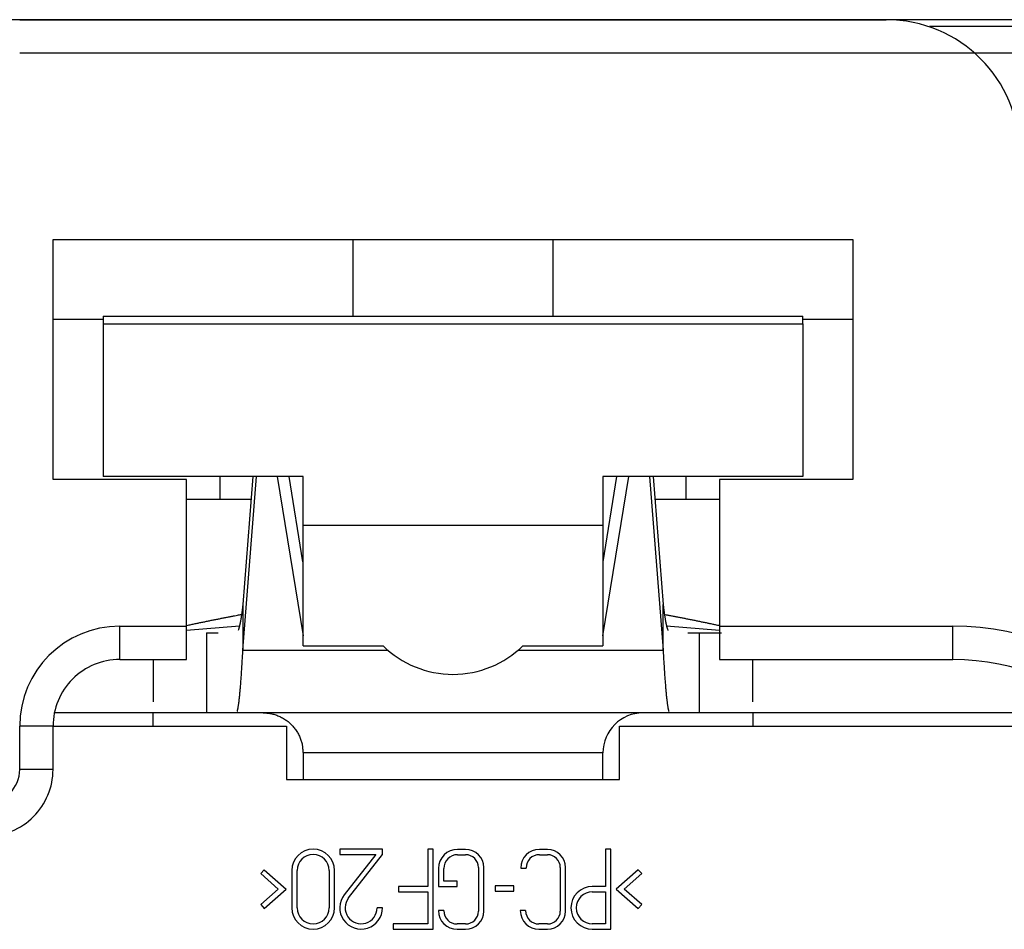
# Model space of a CAD drawing. Units: millimetres. Extents: x 491 to 47438, y 179 to 6961.
# Drawn here: x 8211 to 8271, y 4118 to 4173 of the extents above; entities that cross this region are included whole.
import ezdxf

# ---------------------------------------------------------------- set-up
doc = ezdxf.new("R2010")
doc.units = ezdxf.units.MM
doc.header["$LTSCALE"] = 10
doc.layers.add('도면층1', color=1, linetype='Continuous')

# ---------------------------------------------------------------- blocks, each defined once
blk = doc.blocks.new('view cc')
at = {"layer": '도면층1'}
for p, q in [((8633.247, 4206.089), (8521.247, 4206.089)), ((8551.247, 4206.089), (8603.247, 4206.089)), ((8605.847, 4205.689), (8605.847, 4205.655)), ((8631.047, 4205.689), (8605.847, 4205.689)), ((8603.247, 4204.089), (8551.247, 4204.089)), ((8631.247, 4204.089), (8603.247, 4204.089)), ((8553.247, 4192.889), (8601.247, 4192.889)), ((8553.247, 4178.489), (8553.247, 4192.889)), ((8571.247, 4188.294), (8571.247, 4192.889)), ((8583.247, 4192.889), (8583.247, 4188.294)), ((8601.247, 4192.889), (8601.247, 4178.489)), ((8556.247, 4188.294), (8556.247, 4187.833)), ((8556.247, 4188.294), (8598.247, 4188.294)), ((8598.247, 4187.833), (8598.247, 4188.294)), ((8556.247, 4188.089), (8553.247, 4188.089)), ((8556.247, 4187.833), (8598.247, 4187.833)), ((8556.247, 4187.833), (8556.247, 4178.676)), ((8601.247, 4188.089), (8598.247, 4188.089)), ((8598.247, 4187.833), (8598.247, 4178.676)), ((8561.247, 4178.489), (8553.247, 4178.489)), ((8568.247, 4178.676), (8556.247, 4178.676)), ((8561.247, 4169.689), (8561.247, 4178.489)), ((8563.247, 4178.676), (8563.247, 4177.289)), ((8565.236, 4178.676), (8564.639, 4170.995)), ((8564.639, 4168.242), (8565.45, 4178.676)), ((8566.695, 4178.676), (8568.247, 4169.114)), ((8568.244, 4173.547), (8567.412, 4178.676)), ((8568.247, 4175.746), (8568.247, 4178.676)), ((8586.247, 4169.114), (8587.8, 4178.676)), ((8598.247, 4178.676), (8586.247, 4178.676)), ((8586.247, 4178.676), (8586.247, 4175.746)), ((8586.25, 4173.547), (8587.083, 4178.676)), ((8589.045, 4178.676), (8589.856, 4168.242)), ((8589.259, 4178.676), (8589.856, 4170.995)), ((8591.247, 4177.289), (8591.247, 4178.676)), ((8601.247, 4178.489), (8593.247, 4178.489)), ((8593.247, 4178.489), (8593.247, 4169.689)), ((8565.128, 4177.289), (8561.247, 4177.289)), ((8593.247, 4177.289), (8589.367, 4177.289)), ((8568.247, 4168.514), (8568.247, 4175.746)), ((8568.247, 4175.746), (8586.247, 4175.746)), ((8586.247, 4175.746), (8586.247, 4168.514)), ((8564.639, 4170.995), (8564.639, 4168.242)), ((8589.856, 4168.242), (8589.856, 4170.995)), ((8557.247, 4167.689), (8557.247, 4169.689)), ((8557.247, 4169.689), (8561.247, 4169.689)), ((8561.247, 4169.442), (8564.435, 4169.706)), ((8561.247, 4167.689), (8561.247, 4169.689)), ((8562.447, 4169.289), (8563.158, 4169.289)), ((8562.447, 4169.289), (8562.447, 4164.489)), ((8590.06, 4169.706), (8593.247, 4169.442)), ((8591.337, 4169.289), (8592.047, 4169.289)), ((8592.047, 4169.289), (8593.36, 4169.289)), ((8592.047, 4164.489), (8592.047, 4169.289)), ((8593.247, 4169.689), (8593.247, 4167.689)), ((8593.247, 4169.689), (8607.247, 4169.689)), ((8607.247, 4167.689), (8607.247, 4169.689)), ((8564.639, 4168.242), (8573.346, 4168.242)), ((8568.247, 4168.514), (8573.066, 4168.514)), ((8581.148, 4168.242), (8589.856, 4168.242)), ((8581.426, 4168.514), (8586.247, 4168.514)), ((8557.247, 4167.689), (8561.247, 4167.689)), ((8593.247, 4167.689), (8607.247, 4167.689)), ((8562.447, 4164.489), (8553.328, 4164.489)), ((8559.247, 4163.689), (8559.247, 4164.489)), ((8563.099, 4164.489), (8562.447, 4164.489)), ((8591.392, 4164.489), (8563.102, 4164.489)), ((8592.047, 4164.489), (8591.396, 4164.489)), ((8616.156, 4164.489), (8592.047, 4164.489)), ((8595.247, 4164.489), (8595.247, 4163.689)), ((8553.247, 4163.689), (8551.247, 4163.689)), ((8551.247, 4161.089), (8551.247, 4163.689)), ((8553.247, 4161.089), (8553.247, 4163.689)), ((8553.247, 4163.689), (8567.247, 4163.689)), ((8567.247, 4163.689), (8567.247, 4160.489)), ((8587.247, 4163.689), (8617.045, 4163.689)), ((8587.247, 4160.489), (8587.247, 4163.689)), ((8586.247, 4162.089), (8568.247, 4162.089)), ((8568.247, 4162.089), (8568.247, 4160.489)), ((8586.247, 4160.489), (8586.247, 4162.089)), ((8553.247, 4161.089), (8551.247, 4161.089)), ((8567.247, 4160.489), (8587.247, 4160.489)), ((8570.454, 4156.309), (8570.454, 4155.989)), ((8573.014, 4156.309), (8570.454, 4156.309)), ((8573.014, 4155.989), (8573.014, 4156.309)), ((8575.734, 4156.309), (8575.734, 4154.069)), ((8576.054, 4156.309), (8575.734, 4156.309)), ((8576.054, 4151.509), (8576.054, 4156.309)), ((8578.001, 4156.298), (8577.521, 4156.298)), ((8582.913, 4156.298), (8582.433, 4156.298)), ((8586.406, 4156.309), (8586.406, 4154.069)), ((8586.726, 4156.309), (8586.406, 4156.309)), ((8586.726, 4151.509), (8586.726, 4156.309)), ((8570.454, 4155.989), (8572.608, 4155.989)), ((8572.608, 4155.989), (8570.725, 4153.576)), ((8570.977, 4153.379), (8573.014, 4155.989)), ((8577.521, 4155.978), (8578.001, 4155.978)), ((8582.433, 4155.978), (8582.913, 4155.978)), ((8576.374, 4155.151), (8576.374, 4154.058)), ((8576.694, 4154.378), (8576.694, 4155.151)), ((8578.774, 4155.205), (8578.774, 4152.591)), ((8579.094, 4152.591), (8579.094, 4155.205)), ((8581.313, 4155.178), (8581.633, 4155.178)), ((8583.686, 4155.205), (8583.686, 4152.591)), ((8584.006, 4152.591), (8584.006, 4155.205)), ((8565.925, 4155.077), (8565.712, 4154.838)), ((8565.712, 4154.838), (8566.755, 4153.909)), ((8565.925, 4155.077), (8567.236, 4153.909)), ((8567.574, 4155.029), (8567.574, 4152.789)), ((8567.894, 4152.789), (8567.894, 4155.029)), ((8569.814, 4155.029), (8569.814, 4152.789)), ((8570.134, 4152.789), (8570.134, 4155.029)), ((8588.357, 4155.077), (8587.046, 4153.909)), ((8587.527, 4153.909), (8588.57, 4154.838)), ((8588.57, 4154.838), (8588.357, 4155.077)), ((8573.974, 4154.069), (8573.974, 4153.749)), ((8575.734, 4154.069), (8573.974, 4154.069)), ((8576.374, 4154.058), (8577.494, 4154.058)), ((8577.494, 4154.378), (8576.694, 4154.378)), ((8577.494, 4154.058), (8577.494, 4154.378)), ((8579.778, 4154.111), (8579.778, 4153.791)), ((8580.898, 4154.111), (8579.778, 4154.111)), ((8580.898, 4153.791), (8580.898, 4154.111)), ((8586.406, 4154.069), (8585.606, 4154.069)), ((8566.755, 4153.909), (8565.712, 4152.98)), ((8565.925, 4152.741), (8567.236, 4153.909)), ((8573.974, 4153.749), (8575.734, 4153.749)), ((8575.734, 4153.749), (8575.734, 4151.829)), ((8579.778, 4153.791), (8580.898, 4153.791)), ((8585.606, 4153.749), (8586.406, 4153.749)), ((8586.406, 4153.749), (8586.406, 4151.829)), ((8587.046, 4153.909), (8588.357, 4152.741)), ((8588.57, 4152.98), (8587.527, 4153.909)), ((8565.712, 4152.98), (8565.925, 4152.741)), ((8573.014, 4152.789), (8572.694, 4152.789)), ((8588.357, 4152.741), (8588.57, 4152.98)), ((8576.694, 4152.618), (8576.374, 4152.618)), ((8581.606, 4152.618), (8581.286, 4152.618)), ((8573.654, 4151.829), (8573.654, 4151.509)), ((8575.734, 4151.829), (8573.654, 4151.829)), ((8578.001, 4151.818), (8577.494, 4151.818)), ((8582.913, 4151.818), (8582.406, 4151.818)), ((8586.406, 4151.829), (8585.606, 4151.829)), ((8573.654, 4151.509), (8576.054, 4151.509)), ((8577.494, 4151.498), (8578.001, 4151.498)), ((8582.406, 4151.498), (8582.913, 4151.498)), ((8585.606, 4151.509), (8586.726, 4151.509))]:
    blk.add_line(p, q, dxfattribs=at)
for points in [[(8564.639, 4170.995), (8564.63, 4170.923, -0.000783), (8564.622, 4170.853, -0.000796), (8564.613, 4170.783, -0.00082), (8564.605, 4170.714, -0.000858), (8564.596, 4170.646, -0.000896), (8564.587, 4170.579, -0.000934), (8564.578, 4170.513, -0.000976), (8564.569, 4170.449, -0.001022), (8564.559, 4170.386, -0.001073), (8564.55, 4170.324, -0.001128), (8564.541, 4170.263, -0.001188), (8564.531, 4170.204, -0.001253), (8564.522, 4170.146, -0.001328), (8564.512, 4170.09, -0.00141), (8564.502, 4170.035, -0.001497), (8564.493, 4169.983, -0.001584), (8564.483, 4169.931, -0.001709), (8564.473, 4169.882, -0.001869), (8564.463, 4169.834, -0.00196), (8564.454, 4169.788, -0.00197), (8564.444, 4169.745, -0.002346), (8564.434, 4169.702, -0.003061), (8564.424, 4169.661, -0.002589), (8564.414, 4169.624, -0.00097), (8564.406, 4169.591, -0.004057), (8564.395, 4169.554, -0.008535), (8564.378, 4169.502, -0.005117), (8564.356, 4169.438, -0.003002)], [(8589.856, 4170.995), (8589.864, 4170.923, 0.000783), (8589.873, 4170.853, 0.000796), (8589.881, 4170.783, 0.00082), (8589.89, 4170.714, 0.000858), (8589.899, 4170.646, 0.000896), (8589.908, 4170.579, 0.000934), (8589.917, 4170.513, 0.000976), (8589.926, 4170.449, 0.001022), (8589.935, 4170.386, 0.001073), (8589.945, 4170.324, 0.001128), (8589.954, 4170.263, 0.001188), (8589.963, 4170.204, 0.001253), (8589.973, 4170.146, 0.001328), (8589.983, 4170.09, 0.00141), (8589.992, 4170.035, 0.001497), (8590.002, 4169.983, 0.001584), (8590.012, 4169.931, 0.00171), (8590.022, 4169.882, 0.001869), (8590.031, 4169.834, 0.00196), (8590.041, 4169.788, 0.00197), (8590.051, 4169.745, 0.002346), (8590.061, 4169.702, 0.003061), (8590.071, 4169.661, 0.002589), (8590.08, 4169.624, 0.00097), (8590.089, 4169.591, 0.004057), (8590.1, 4169.554, 0.008535), (8590.117, 4169.502, 0.005117), (8590.139, 4169.438, 0.003002)], [(8561.247, 4169.731), (8561.366, 4169.756, -0.00021), (8561.483, 4169.781, -0.000212), (8561.601, 4169.806, -0.000214), (8561.717, 4169.831, -0.000214), (8561.833, 4169.855, -0.000215), (8561.948, 4169.879, -0.000217), (8562.063, 4169.903, -0.000218), (8562.177, 4169.927, -0.000219), (8562.291, 4169.95, -0.00022), (8562.404, 4169.973, -0.000221), (8562.517, 4169.996, -0.000222), (8562.629, 4170.019, -0.000223), (8562.74, 4170.042, -0.000224), (8562.851, 4170.064, -0.000225), (8562.962, 4170.086, -0.000226), (8563.072, 4170.108, -0.000226), (8563.181, 4170.13, -0.000229), (8563.29, 4170.151, -0.000234), (8563.399, 4170.173, -0.000229), (8563.507, 4170.194, -0.000215), (8563.613, 4170.215, -0.000238), (8563.721, 4170.236, -0.000284), (8563.831, 4170.257, -0.000218), (8563.934, 4170.276, -0.000077), (8564.027, 4170.294, -0.000307), (8564.145, 4170.317, -0.000533), (8564.325, 4170.351, -0.000264), (8564.561, 4170.395, -0.000141)], [(8589.934, 4170.395), (8590.037, 4170.375, -0.000244), (8590.141, 4170.356, -0.000241), (8590.245, 4170.336, -0.000239), (8590.35, 4170.317, -0.000239), (8590.455, 4170.297, -0.000238), (8590.561, 4170.276, -0.000237), (8590.667, 4170.256, -0.000235), (8590.773, 4170.236, -0.000235), (8590.88, 4170.215, -0.000233), (8590.988, 4170.194, -0.000233), (8591.096, 4170.173, -0.000231), (8591.204, 4170.151, -0.00023), (8591.313, 4170.13, -0.000229), (8591.423, 4170.108, -0.000229), (8591.533, 4170.086, -0.000227), (8591.643, 4170.064, -0.000225), (8591.754, 4170.042, -0.000225), (8591.866, 4170.019, -0.000229), (8591.978, 4169.996, -0.000221), (8592.09, 4169.973, -0.000205), (8592.203, 4169.95, -0.000226), (8592.317, 4169.927, -0.000269), (8592.435, 4169.902, -0.000202), (8592.546, 4169.879, -0.000067), (8592.647, 4169.858, -0.000285), (8592.778, 4169.831, -0.000486), (8592.981, 4169.788, -0.000234), (8593.247, 4169.731, -0.000123)], [(8564.298, 4164.564), (8564.309, 4164.599, 0.012978), (8564.32, 4164.64, 0.009357), (8564.331, 4164.688, 0.00703), (8564.342, 4164.742, 0.00559), (8564.354, 4164.804, 0.004494), (8564.365, 4164.872, 0.003715), (8564.377, 4164.947, 0.003101), (8564.389, 4165.028, 0.002652), (8564.401, 4165.116, 0.00228), (8564.412, 4165.211, 0.001995), (8564.424, 4165.312, 0.001751), (8564.436, 4165.419, 0.001559), (8564.448, 4165.533, 0.001393), (8564.46, 4165.653, 0.00126), (8564.472, 4165.779, 0.001138), (8564.484, 4165.91, 0.001034), (8564.495, 4166.047, 0.000955), (8564.507, 4166.189, 0.000896), (8564.519, 4166.338, 0.000805), (8564.53, 4166.49, 0.000705), (8564.542, 4166.646, 0.000721), (8564.553, 4166.81, 0.000792), (8564.565, 4166.982, 0.000568), (8564.576, 4167.147, 0.000206), (8564.585, 4167.298, 0.000731), (8564.597, 4167.499, 0.001131), (8564.615, 4167.818, 0.00052), (8564.639, 4168.242, 0.00027)], [(8589.856, 4168.242), (8589.866, 4168.052, 0.000439), (8589.876, 4167.865, 0.000448), (8589.887, 4167.68, 0.000466), (8589.897, 4167.499, 0.000493), (8589.908, 4167.321, 0.000521), (8589.919, 4167.147, 0.000549), (8589.93, 4166.976, 0.000581), (8589.942, 4166.81, 0.000617), (8589.953, 4166.648, 0.000658), (8589.964, 4166.49, 0.000703), (8589.976, 4166.337, 0.000755), (8589.988, 4166.189, 0.000811), (8589.999, 4166.047, 0.000878), (8590.011, 4165.91, 0.000954), (8590.023, 4165.779, 0.00104), (8590.035, 4165.653, 0.001132), (8590.047, 4165.533, 0.00126), (8590.059, 4165.419, 0.001423), (8590.07, 4165.312, 0.001553), (8590.082, 4165.211, 0.001626), (8590.094, 4165.117, 0.002021), (8590.106, 4165.028, 0.002784), (8590.118, 4164.946, 0.002539), (8590.129, 4164.872, 0.001029), (8590.139, 4164.809, 0.004297), (8590.152, 4164.742, 0.0107), (8590.172, 4164.66, 0.007901), (8590.197, 4164.564, 0.005245)], [(8559.247, 4167.689), (8559.247, 4167.579, 0), (8559.247, 4167.47, 0), (8559.247, 4167.363, 0), (8559.247, 4167.257), (8559.247, 4167.153, 0), (8559.247, 4167.05, 0), (8559.247, 4166.949, 0), (8559.247, 4166.849, 0), (8559.247, 4166.751, 0), (8559.247, 4166.655, 0), (8559.247, 4166.561, 0), (8559.247, 4166.469, 0), (8559.247, 4166.378, 0), (8559.247, 4166.29, 0), (8559.247, 4166.203, 0), (8559.247, 4166.119, 0), (8559.247, 4166.036, 0), (8559.247, 4165.956, 0), (8559.247, 4165.877, 0), (8559.247, 4165.801, 0), (8559.247, 4165.727, 0), (8559.247, 4165.655, 0), (8559.247, 4165.583, 0), (8559.247, 4165.517), (8559.247, 4165.458, 0), (8559.247, 4165.388, 0), (8559.247, 4165.286, 0), (8559.247, 4165.157, 0)], [(8595.247, 4165.157), (8595.247, 4165.211, 0), (8595.247, 4165.268, 0), (8595.247, 4165.327, 0), (8595.247, 4165.388, 0), (8595.247, 4165.451, 0), (8595.247, 4165.517, 0), (8595.247, 4165.585, 0), (8595.247, 4165.655, 0), (8595.247, 4165.727, 0), (8595.247, 4165.801, 0), (8595.247, 4165.877, 0), (8595.247, 4165.956, 0), (8595.247, 4166.036, 0), (8595.247, 4166.119, 0), (8595.247, 4166.203, 0), (8595.247, 4166.29, 0), (8595.247, 4166.378, 0), (8595.247, 4166.469, 0), (8595.247, 4166.561, 0), (8595.247, 4166.655, 0), (8595.247, 4166.75, 0), (8595.247, 4166.849, 0), (8595.247, 4166.952, 0), (8595.247, 4167.05, 0), (8595.247, 4167.139, 0), (8595.247, 4167.257, 0), (8595.247, 4167.443, 0), (8595.247, 4167.689, 0)], [(8565.847, 4164.489), (8565.962, 4164.487, -0.012803), (8566.078, 4164.478, -0.012156), (8566.195, 4164.464, -0.011974), (8566.314, 4164.443, -0.012481), (8566.433, 4164.417, -0.01272), (8566.553, 4164.383, -0.012876), (8566.672, 4164.343, -0.012977), (8566.79, 4164.296, -0.013184), (8566.906, 4164.243, -0.013294), (8567.021, 4164.183, -0.013439), (8567.133, 4164.116, -0.013511), (8567.242, 4164.042, -0.013609), (8567.347, 4163.963, -0.013663), (8567.448, 4163.877, -0.013733), (8567.544, 4163.786, -0.013723), (8567.635, 4163.69, -0.013659), (8567.721, 4163.589, -0.013733), (8567.801, 4163.484, -0.013898), (8567.874, 4163.375, -0.013544), (8567.941, 4163.263, -0.012726), (8568.001, 4163.149, -0.013686), (8568.055, 4163.031, -0.015725), (8568.102, 4162.91, -0.012376), (8568.141, 4162.794, -0.005392), (8568.174, 4162.689, -0.016185), (8568.202, 4162.556, -0.027067), (8568.226, 4162.353, -0.013868), (8568.247, 4162.089, -0.007624)]]:
    blk.add_lwpolyline(points, format="xyb", dxfattribs=at)
for centre, radius, start, end in [((8551.247, 4198.089), 8, 90, 180), ((8603.247, 4198.089), 8, 0, 90), ((8557.247, 4163.689), 6, 90, 180), ((8607.247, 4153.689), 16, 0, 90), ((8577.247, 4172.8), 6, 225.59757, 270), ((8577.247, 4172.8), 6, 270, 314.40243), ((8557.247, 4163.689), 4, 89.99999, 180.00001), ((8607.247, 4153.689), 14, 359.99999, 90.00001), ((8588.647, 4162.089), 2.4, 90, 180), ((8549.247, 4161.089), 4, 269.99999, 0.00001), ((8549.247, 4161.089), 2, 270, 0), ((8568.854, 4155.029), 1.28, 0, 180), ((8577.521, 4155.151), 1.147, 90, 180), ((8578.001, 4155.205), 1.093, 0, 90), ((8582.433, 4155.178), 1.12, 90, 180), ((8582.913, 4155.205), 1.093, 0, 90), ((8568.854, 4155.029), 0.96, 0, 180), ((8577.521, 4155.151), 0.827, 90, 180), ((8578.001, 4155.205), 0.773, 0, 90), ((8582.433, 4155.178), 0.8, 90, 180), ((8582.913, 4155.205), 0.773, 0, 90), ((8585.606, 4152.789), 1.28, 90, 270), ((8571.734, 4152.789), 1.28, 142.02532, 0), ((8571.734, 4152.789), 0.96, 142.02532, 0), ((8585.606, 4152.789), 0.96, 90, 270), ((8568.854, 4152.789), 1.28, 180, 0), ((8568.854, 4152.789), 0.96, 180, 0), ((8577.494, 4152.618), 1.12, 180, 270), ((8577.494, 4152.618), 0.8, 180, 270), ((8578.001, 4152.591), 1.093, 270, 0), ((8578.001, 4152.591), 0.773, 270, 0), ((8582.406, 4152.618), 1.12, 180, 270), ((8582.406, 4152.618), 0.8, 180, 270), ((8582.913, 4152.591), 1.093, 270, 0), ((8582.913, 4152.591), 0.773, 270, 0)]:
    blk.add_arc(centre, radius, start, end, dxfattribs=at)

msp = doc.modelspace()

# ---------------------------------------------------------------- block references
msp.add_blockref('view cc', (-339.778, -33.282))

doc.saveas('drawing.dxf')
